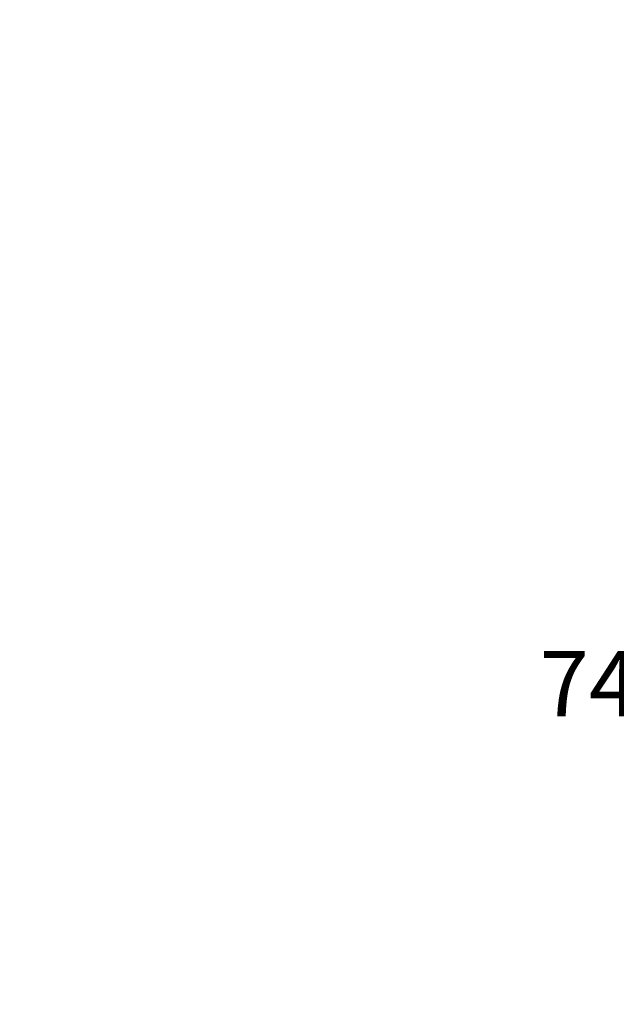
# Model space of a CAD drawing. Units: inches. Extents: x 0 to 130, y 0 to 86.
# Drawn here: x 38 to 47, y 36 to 52 of the extents above; entities that cross this region are included whole.
import ezdxf

# ---------------------------------------------------------------- set-up
doc = ezdxf.new("R2010")
doc.units = ezdxf.units.IN
doc.header["$MEASUREMENT"] = 0
doc.header["$PDSIZE"] = -1
doc.layers.add('SLD-0', color=7, linetype='Continuous')
doc.styles.add('SLDTEXTSTYLE1', font='TXT', dxfattribs={"width": 0.75})
doc.styles.get("Standard").update_dxf_attribs({"font": 'ARIAL.TTF'})
doc.dimstyles.new('SLDDIMSTYLE0', dxfattribs={"dimscale": 8, "dimtxt": 0.125, "dimasz": 0.13, "dimexe": 0, "dimexo": 0.0625, "dimgap": 0.03125, "dimtad": 0, "dimtih": 1, "dimtoh": 1, "dimdec": 4, "dimrnd": 1e-09, "dimzin": 12, "dimdsep": 46, "dimlunit": 5, "dimtxsty": 'SLDTEXTSTYLE1', "dimcen": 0.09, "dimadec": 0, "dimazin": 3, "dimtfac": 1, "dimtdec": 4, "dimtmove": 0, "dimatfit": 0, "dimfxl": 1, "dimfrac": 2, "dimtolj": 1, "dimtzin": 12, "dimarcsym": 0})

# ---------------------------------------------------------------- blocks, each defined once
blk = doc.blocks.new('*D15')
at = {"layer": 'Defpoints', "color": 0}
for p in [(31.848, 51.68), (48.053, 51.68), (36.712, 30.926)]:
    blk.add_point(p, dxfattribs=at)
at = {"layer": 'SLD-0', "color": 0, "lineweight": -2}
for p, q in [((32.348, 51.68), (48.053, 51.68)), ((48.053, 50.64), (48.053, 42.071)), ((48.053, 31.966), (48.053, 40.536)), ((37.212, 30.926), (48.053, 30.926))]:
    blk.add_line(p, q, dxfattribs=at)
at = {"layer": 'SLD-0', "color": 0}
for points in [[(47.879, 50.64), (48.226, 50.64), (48.053, 51.68)], [(47.879, 31.966), (48.226, 31.966), (48.053, 30.926)]]:
    blk.add_solid(points, dxfattribs=at)
at = {"layer": 'SLD-0', "color": 0, "insert": (48.053, 41.821), "char_height": 1, "attachment_point": 2}
blk.add_mtext('\\A1;74 3/4"', dxfattribs=at)

msp = doc.modelspace()

# ---------------------------------------------------------------- dimensions: what is measured, and where the dimension line sits
at = {"layer": 'SLD-0'}
dim = msp.add_linear_dim(base=(48.05278, 51.68027), p1=(36.71179, 30.92635), p2=(31.84841, 51.68027), angle=90, text='74 3/4"', dimstyle='SLDDIMSTYLE0', override={"dimdec": 4, "dimpost": '"', "dimtxsty": 'Standard'}, dxfattribs=at)
dim.commit()
dim.dimension.update_dxf_attribs({"geometry": '*D15', "text_midpoint": (48.05278, 41.30331), "dimtype": 160})

doc.saveas('drawing.dxf')
